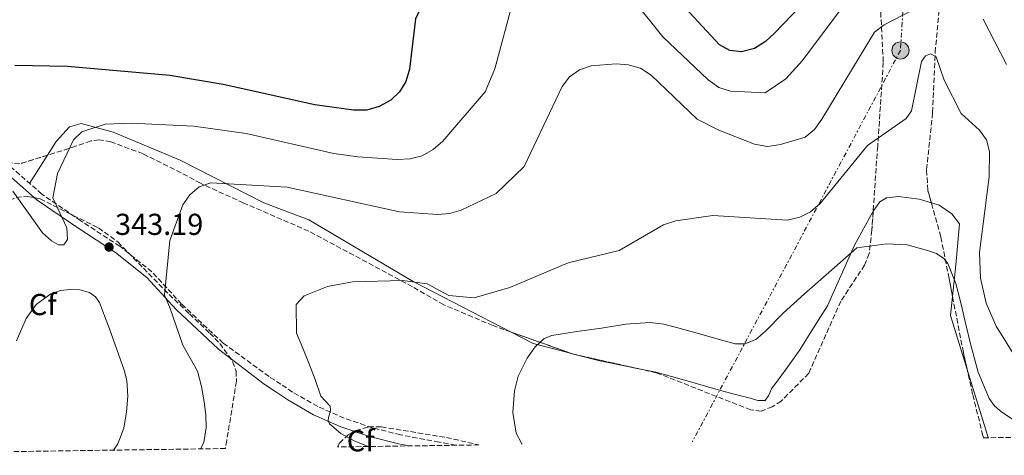
# Model space of a CAD drawing. Units: metres. Extents: x 597929 to 601397, y 4678225 to 4680587.
# Drawn here: x 600662 to 600988, y 4678262 to 4678406 of the extents above; entities that cross this region are included whole.
import ezdxf
from ezdxf.enums import TextEntityAlignment as Align

# ---------------------------------------------------------------- set-up
doc = ezdxf.new("R2010")
doc.units = ezdxf.units.M
doc.header["$MEASUREMENT"] = 0
doc.linetypes.add('DGN Style 3', pattern=[2.435890702152634, 1.739921930109024, -0.6959687720436097])
doc.linetypes.add('DGN Style 7', pattern=[3.4798438602180486, 1.565929737098122, -0.6959687720436097, 0.5219765790327072, -0.6959687720436097])
for name, color, linetype, lineweight in [('Barranco lineal', 142, 'DGN Style 3', 13), ('Camino', 7, 'DGN Style 3', 0), ('Cota de punto acotado terreno', 7, 'Continuous', 0), ('Curva de nivel directora', 30, 'Continuous', 30), ('Curva de nivel intermedia', 30, 'Continuous', 0), ('Etiqueta de zona arbolada', 92, 'Continuous', 0), ('Línea de cambio de uso (parcela vista)', 92, 'Continuous', 0), ('Línea eléctrica', 6, 'DGN Style 7', 0), ('Margen derecho', 7, 'Continuous', 0), ('Poste tendido eléctrico', 7, 'Continuous', 0), ('Punto acotado terreno (símbolo)', 7, 'Continuous', 0), ('Torre eléctrica', 7, 'Continuous', 0), ('Zona arbolada', 92, 'DGN Style 3', 0)]:
    doc.layers.add(name, color=color, linetype=linetype, lineweight=lineweight)
doc.styles.add('Style-Arial', font='arial.ttf')

# ---------------------------------------------------------------- blocks, each defined once
blk = doc.blocks.new('5PATER')
at = {"layer": 'Barranco lineal', "linetype": 'Continuous', "lineweight": 0}
h = blk.add_hatch(color=51, dxfattribs=at)
edge = h.paths.add_edge_path()
edge.add_ellipse((0, 0), major_axis=(-0.1095731443231308, -0.1110710700762829), ratio=0.9994222409660317, start_angle=0, end_angle=360)
blk = doc.blocks.new('5PELE')
at = {"layer": 'Torre eléctrica', "linetype": 'Continuous', "lineweight": 0}
h = blk.add_hatch(color=9, dxfattribs=at)
edge = h.paths.add_edge_path()
edge.add_arc((-2.000000476837158e-05, 0), 0.2850000000000001, 0, 360)
at = {"layer": 'Torre eléctrica', "color": 252, "linetype": 'Continuous', "lineweight": 0}
blk.add_circle((-2.000000476837158e-05, 0), 0.2850000000000001, dxfattribs=at)

msp = doc.modelspace()

# ---------------------------------------------------------------- linework, layer by layer
at = {"layer": 'Camino', "color": 7, "linetype": 'DGN Style 3', "lineweight": 0}
msp.add_polyline3d([(600806.1999999994, 4678265.170000002, 332.0000000000001), (600800.77, 4678266.220000001, 332.3800000000046), (600788.0199999984, 4678268.620000003, 333.2799999999989), (600778.6099999984, 4678270.970000001, 333.7799999999988), (600769.3999999971, 4678274.120000001, 334.2400000000054), (600760.6099999984, 4678277.989999998, 335.2899999999937), (600752.3099999991, 4678282.760000003, 336.1000000000059), (600748.4400000002, 4678285.320000002, 336.1300000000048), (600744.5700000009, 4678287.88, 336.1600000000034), (600729.3799999984, 4678298.910000001, 338.0800000000019), (600715.6499999977, 4678311.820000002, 338.9700000000012), (600705.8399999997, 4678322.480000001, 341.0599999999977), (600695.199999998, 4678330.95, 343.1399999999995), (600682.3599999992, 4678339.320000002, 344.3300000000019), (600669.4699999989, 4678348.190000003, 344.3300000000019), (600658.0799999983, 4678358.190000003, 345.2299999999959)], dxfattribs=at)
at = {"layer": 'Curva de nivel directora', "color": 30, "linetype": 'Continuous', "lineweight": 30, "elevation": 350, "flags": 128}
for points in [[(600815.0100000004, 4678479.36), (600813.2800000004, 4678477.520000001), (600812.4800000002, 4678474.619999999), (600813.9299999987, 4678453.99), (600817.3099999982, 4678437.300000001), (600817.3799999997, 4678433.180000001), (600816.0699999998, 4678429.41), (600813.79, 4678426.130000001), (600810.8499999985, 4678423.29), (600797.0700000009, 4678413.340000002), (600794.7799999998, 4678410.050000002), (600792.9, 4678406.11), (600790.9599999998, 4678389.550000001), (600789.7699999985, 4678385.470000001), (600787.6799999987, 4678382.010000001), (600784.7899999986, 4678379.250000001), (600780.9399999996, 4678377.140000001), (600776.8099999989, 4678375.960000004), (600772.4300000002, 4678375.930000002), (600759.6200000005, 4678377.690000001), (600729.4000000008, 4678384.380000004), (600711.7599999985, 4678387.359999999), (600677.9400000002, 4678390.400000002), (600660.47, 4678390.699999999)], [(600923.2899999993, 4678413.619999999), (600911.6100000005, 4678401.360000002), (600908.5700000006, 4678398.609999999), (600904.9999999988, 4678396.350000001), (600900.7199999985, 4678395.240000002), (600896.789999999, 4678395.720000002), (600893.3600000002, 4678397.560000001), (600879.2800000008, 4678412.83)]]:
    msp.add_lwpolyline(points, dxfattribs=at)
at = {"layer": 'Curva de nivel intermedia', "color": 30, "linetype": 'Continuous', "lineweight": 0, "flags": 128}
for points, elevation in [([(600825.470000001, 4678413.119999998), (600819.1499999999, 4678389.650000001), (600815.9300000013, 4678382.02), (600801.9400000013, 4678365.679999999), (600798.8000000009, 4678362.939999999), (600795.0900000005, 4678360.84), (600791.2100000002, 4678359.859999998), (600786.9200000009, 4678359.599999999), (600773.8700000019, 4678360.550000001), (600765.9400000015, 4678361.630000001), (600736.94, 4678368.189999999)], 345.0000000000001), ([(600933.9199999998, 4678409.88), (600920.8700000008, 4678392.34), (600915.3400000011, 4678386.359999998), (600908.4600000011, 4678381.720000001), (600897.0100000004, 4678382.21), (600893.2100000004, 4678383.439999999), (600889.7200000014, 4678385.960000001), (600874.6900000019, 4678400.189999999), (600864.0300000003, 4678413.59)], 345.0000000000001), ([(600957.4200000005, 4678409.15), (600947.8499999995, 4678404.180000001), (600944.6200000019, 4678401.699999998), (600927.25, 4678372.980000001), (600924.8600000006, 4678369.579999999), (600921.7400000005, 4678367.069999998), (600913.5300000005, 4678364.55), (600909.3300000007, 4678363.989999998), (600905.0200000012, 4678364.689999999), (600893.2100000004, 4678369.319999999), (600886.0500000012, 4678373.019999999), (600870.8499999997, 4678387.470000001), (600867.2700000012, 4678389.84), (600863.2600000014, 4678390.980000001), (600859.2400000002, 4678391.220000001), (600851.0300000004, 4678390.63), (600847.120000001, 4678389.239999999), (600843.870000001, 4678386.92), (600841.4000000012, 4678383.759999999), (600828.8200000017, 4678357.279999998), (600819.5900000003, 4678348.439999999), (600808.0800000014, 4678342.869999998), (600804.1500000019, 4678341.789999999), (600800.1599999999, 4678341.42), (600787.690000002, 4678342.33), (600750.5299999999, 4678350.509999999), (600725.3100000004, 4678351.880000001), (600721.4000000011, 4678350.569999998), (600718.35, 4678347.980000001), (600716.0800000012, 4678344.599999999), (600711.7600000007, 4678332.849999999), (600710.0100000006, 4678314.92), (600711.8700000002, 4678310.369999999), (600713.9300000012, 4678304.329999999), (600716.0000000009, 4678298.300000002), (600718.4100000004, 4678293.980000001), (600720.8600000001, 4678289.630000001), (600722.2000000012, 4678284.650000001), (600723.0700000008, 4678279.579999999), (600723.5900000016, 4678275.27), (600723.7400000013, 4678270.939999999), (600722.9400000012, 4678266.060000001), (600721.8600000015, 4678263.970000001)], 340.0000000000001), ([(600988.2900000006, 4678391.01), (600980.5099999999, 4678406.029999998)], 340.0000000000001), ([(600991.5400000005, 4678293.739999999), (600984.8700000008, 4678304.570000002), (600981.5400000004, 4678312.170000001), (600979.7000000008, 4678320.419999998), (600979.3800000012, 4678328.859999998), (600982.5100000004, 4678353.899999999), (600982.7000000004, 4678362.310000001), (600981.6800000012, 4678366.180000001), (600979.37, 4678369.36), (600973.2900000003, 4678374.890000001), (600967.6399999998, 4678385.909999999), (600965.0500000014, 4678393.539999999), (600963.1700000016, 4678394.589999998), (600961.4800000018, 4678393.949999999), (600960.1900000023, 4678392.039999999), (600956.9100000008, 4678375.720000002), (600955.1300000016, 4678373.24), (600942.2999999995, 4678364.279999999), (600926.6700000011, 4678345.079999999), (600923.5199999996, 4678342.300000001), (600919.9200000009, 4678340.550000001), (600915.7600000012, 4678339.569999999), (600891.1600000008, 4678341.119999998), (600878.9800000013, 4678339.349999998), (600874.8600000018, 4678338.039999999), (600860.2200000014, 4678329.529999999), (600843.4199999997, 4678325.529999998), (600824.1100000021, 4678317.289999999), (600812.3000000013, 4678313.930000001), (600803.990000001, 4678314.689999999), (600796.8300000017, 4678318.57), (600788.7300000014, 4678319.59), (600772.0999999995, 4678319.210000002), (600763.8499999995, 4678317.649999999), (600756.1400000004, 4678314.569999999), (600753.5000000005, 4678311.699999999), (600753.6600000014, 4678302.269999999), (600755.6900000009, 4678297.310000001), (600757.7300000016, 4678292.349999999), (600759.740000001, 4678286.899999999), (600761.6900000002, 4678281.439999999), (600763.150000002, 4678279.699999998), (600764.73, 4678278.08), (600764.890000001, 4678276.709999999), (600764.1900000013, 4678274.329999999), (600764.0599999995, 4678273.220000001), (600764.4800000018, 4678272.289999999), (600768.2999999997, 4678269.05), (600772.6400000004, 4678266.649999999), (600777.3200000008, 4678264.76)], 334.9999999999999), ([(600736.94, 4678368.189999999), (600719.6300000009, 4678370.609999999), (600698.8600000015, 4678371.699999998), (600690.360000001, 4678371.34), (600682.7000000011, 4678368.759999999), (600679.8800000004, 4678366.099999999), (600674.6700000003, 4678355.039999999), (600673.1200000012, 4678347.010000001), (600677.6699999997, 4678337.079999999), (600677.9500000014, 4678333.199999999), (600676.6700000007, 4678331.38), (600674.9699999996, 4678331.399999999), (600672.6600000006, 4678332.759999999), (600669.6900000002, 4678335.449999998), (600659.8600000021, 4678349.189999999)], 345.0000000000001), ([(600990.9700000006, 4678273.279999998), (600986.2800000012, 4678276.430000001), (600984.2400000005, 4678278.34), (600982.5900000009, 4678280.640000002), (600978.9400000009, 4678289.289999999), (600976.5100000012, 4678298.239999998), (600974.8700000006, 4678305.05), (600973.2400000012, 4678311.869999999), (600971.4800000021, 4678318.670000001), (600968.8300000011, 4678325.310000001), (600967.5999999995, 4678326.9), (600965.0800000004, 4678328.519999999), (600962.1700000003, 4678329.599999999), (600955.4600000002, 4678331.390000001), (600948.7300000001, 4678331.710000001), (600943.7700000004, 4678331.099999998), (600938.8100000004, 4678330.49), (600928.7000000007, 4678321.529999999), (600921.5599999992, 4678315.199999999), (600914.4300000012, 4678308.859999998), (600908.5300000004, 4678302.77), (600905.380000001, 4678300.179999999), (600901.8200000004, 4678298.750000001), (600898.6100000007, 4678298.739999999), (600893.690000001, 4678299.970000001), (600888.7600000004, 4678301.439999999), (600879.6100000016, 4678304.019999999), (600875.0200000005, 4678305.179999999), (600870.4000000004, 4678305.789999999), (600862.440000001, 4678305.190000001), (600854.4600000014, 4678303.869999999), (600846.2300000014, 4678302.77), (600838.0100000005, 4678301.439999999), (600835.5100000015, 4678300.460000001), (600832.4400000004, 4678297.66), (600829.880000001, 4678294.01), (600826.9200000018, 4678287.98), (600825.6100000018, 4678283.210000002), (600825.0799999998, 4678275.999999999), (600826.24, 4678269.119999999), (600828.0400000016, 4678265.619999998), (600828.1599999999, 4678265.48)], 330.0000000000001), ([(600661.0700000012, 4678299.720000001), (600664.2899999999, 4678307.039999999), (600667.5599999999, 4678311.679999999), (600672.3800000013, 4678315.199999999), (600675.6200000001, 4678316.300000001), (600678.8800000012, 4678316.609999999), (600682.0300000005, 4678316.59), (600685.1799999999, 4678315.710000001), (600687.1900000017, 4678314.289999999), (600688.4800000013, 4678312.350000001), (600690.1599999999, 4678308.009999999), (600691.8400000008, 4678303.679999999), (600694.2500000002, 4678296.810000001), (600696.670000001, 4678289.949999998), (600697.5000000002, 4678286.609999999), (600697.8199999998, 4678281.399999999), (600697.4700000011, 4678276.189999999), (600696.5599999992, 4678270.819999999), (600694.5300000019, 4678265.690000001), (600693.1200000015, 4678263.56)], 345.0000000000001)]:
    msp.add_lwpolyline(points, dxfattribs=dict(at, elevation=elevation))
at = {"layer": 'Línea de cambio de uso (parcela vista)', "color": 92, "linetype": 'Continuous', "lineweight": 0, "extrusion": (-0.02741043314545037, -0.04339157342306914, 0.9986820512608852), "elevation": -219121.6667658637, "flags": 128}
msp.add_lwpolyline([(-1990719.452818763, 4270467.199819702), (-1990719.452818764, 4270456.181598333)], dxfattribs=at)
at = {"layer": 'Línea de cambio de uso (parcela vista)', "color": 92, "linetype": 'Continuous', "lineweight": 0, "extrusion": (0.5819728858005656, -0.01565963309538327, 0.8130574002395403), "elevation": 276757.5542251432, "flags": 128}
msp.add_lwpolyline([(4692762.602227735, -385946.919521949), (4692780.284714273, -385939.580083831), (4692786.616079118, -385940.1824711904)], dxfattribs=at)
at = {"layer": 'Línea de cambio de uso (parcela vista)', "color": 92, "linetype": 'Continuous', "lineweight": 0, "extrusion": (0.0714349869675458, -0.01875325086315456, 0.9972689497918856), "elevation": -44483.25755071028, "flags": 128}
msp.add_lwpolyline([(4677533.131620728, 605115.8339083621), (4677533.131620728, 605118.4335776966)], dxfattribs=at)
at = {"layer": 'Línea de cambio de uso (parcela vista)', "color": 92, "linetype": 'Continuous', "lineweight": 0}
for points in [[(600824.5382000003, 4678302.6043, 331.6912000000011), (600792.1500000004, 4678319.300000001, 333.820000000007), (600757.6399999997, 4678339.710000001, 336.8699999999953), (600742.7999999998, 4678345.34, 338.9100000000035), (600715.1500000004, 4678359.430000001, 340.8600000000006), (600693.04, 4678368.630000001, 343.3099999999977), (600682.4000000004, 4678371.49, 344.9199999999983), (600678.5599999996, 4678370.460000001, 345.1999999999971), (600674.1399999997, 4678365.58, 345.1699999999983), (600671.2867000002, 4678361.062999999, 344.8954999999987)], [(600963.4402000001, 4678345.2763, 332.3999999999942), (600959.4000000004, 4678346.5, 332.3999999999942), (600952.5599999996, 4678347.439999999, 332.3999999999942), (600948.5700000003, 4678346.99, 332.3999999999942), (600946.4299999997, 4678345.59, 332.2700000000041), (600944.2059000004, 4678342.5562, 331.8418999999994)], [(600944.2059000004, 4678342.5562, 331.8418999999994), (600944.04, 4678342.33, 331.8099999999977), (600938.0199999996, 4678331.359999999, 330.320000000007), (600929.0800000001, 4678311.24, 328.7400000000052), (600924.5, 4678303.980000001, 328.320000000007), (600919.9299999997, 4678296.710000001, 327.8999999999942), (600915.3700000001, 4678290.189999999, 327.6699999999983), (600910.6500000004, 4678283.789999999, 327.4600000000065), (600909.7699999996, 4678281.720000001, 327.1900000000023), (600908.5300000003, 4678280.01, 326.9400000000023), (600906.0800000001, 4678279.930000001, 326.9199999999983), (600903.54, 4678280.779999999, 326.9400000000023), (600898.2599999999, 4678282.100000001, 327.0099999999948), (600892.9800000006, 4678283.470000001, 327.1399999999995), (600882.6900000004, 4678286.449999999, 327.7100000000065), (600872.3700000001, 4678289.350000001, 328.3500000000058), (600865.6967000002, 4678290.680299999, 328.4866000000038)], [(600970.4398999996, 4678314.355900001, 331.7593000000052), (600971.5300000003, 4678324.789999999, 331.179999999993), (600972.7000000002, 4678338.32, 332), (600970.1799999997, 4678341.67, 332.3999999999942), (600965.9699999997, 4678344.51, 332.3999999999942), (600963.4402000001, 4678345.2763, 332.3999999999942)], [(600844.3914999999, 4678295.5427, 329.5812000000006), (600842.8399999999, 4678295.949999999, 329.6999999999971), (600831.8600000005, 4678298.83, 331.2100000000065), (600824.5382000003, 4678302.6043, 331.6912000000011)], [(600865.6967000002, 4678290.680299999, 328.4866000000038), (600863.0899999999, 4678291.199999999, 328.5399999999936), (600853.8099999996, 4678293.07, 328.8600000000006), (600846.8991, 4678294.884400001, 329.3892000000051)], [(600982.2000000002, 4678267.67, 326.6499999999942), (600981.4299999997, 4678270.220000001, 326.75), (600975.5999999996, 4678289.130000001, 327.5800000000018), (600975.2696000002, 4678290.203400001, 327.8371000000043)]]:
    msp.add_polyline3d(points, dxfattribs=at)
at = {"layer": 'Línea eléctrica', "color": 6, "linetype": 'DGN Style 7', "lineweight": 0}
msp.add_polyline3d([(601375.5000000005, 4679752.239999999, 304.7899999999936), (601344.0399999982, 4679698.750000001, 330.2200000000012), (601278.82, 4679592.84, 350.8399999999965), (601166.4600000018, 4679405.770000001, 365.5), (600927.5799999991, 4679241.600000001, 367.4400000000023), (600997.3099999978, 4679121.870000001, 364.5500000000029), (600984.6299999999, 4678916.260000001, 376.75), (600976.829999999, 4678753.699999998, 374.2599999999948), (600964.7199999989, 4678578.640000002, 354.0899999999965), (600953.2199999989, 4678395.690000002, 337.1999999999971), (600884.4299999989, 4678266.280000002, 327.1300000000047)], dxfattribs=at)
at = {"layer": 'Margen derecho', "color": 7, "linetype": 'Continuous', "lineweight": 0}
msp.add_polyline3d([(600790.989999999, 4678264.95, 333.0299999999988), (600787.3700000001, 4678265.63, 333.2799999999989), (600777.7399999988, 4678268.039999999, 333.7799999999988), (600768.2899999984, 4678271.280000002, 334.2400000000054), (600759.2299999993, 4678275.260000004, 335.2899999999937), (600750.7100000009, 4678280.16, 336.1000000000059), (600746.7500000002, 4678282.780000002, 336.1300000000048), (600742.8799999988, 4678285.34, 336.1600000000034), (600727.7899999992, 4678296.969999999, 338.0800000000019), (600713.8700000007, 4678310.059999999, 338.9700000000012), (600704.1299999976, 4678320.640000002, 341.0599999999977), (600693.7399999985, 4678328.920000004, 343.1399999999995), (600680.9699999989, 4678337.239999998, 344.3300000000019), (600667.94, 4678346.219999999, 344.3300000000019), (600656.620000001, 4678356.140000001, 345.2299999999959)], dxfattribs=at)
at = {"layer": 'Zona arbolada', "color": 92, "linetype": 'DGN Style 3', "lineweight": 0, "extrusion": (0.04343236387581217, -0.01544841314800705, 0.9989369230834185), "elevation": -45845.27604666789, "flags": 128}
msp.add_lwpolyline([(4609128.853339268, 1000646.141917384), (4609128.853339268, 1000667.236117468)], dxfattribs=at)
at = {"layer": 'Zona arbolada', "color": 92, "linetype": 'DGN Style 3', "lineweight": 0, "extrusion": (0.002696319992999669, -0.1290668230484934, 0.9916322327590328), "elevation": -601864.2196564787, "flags": 128}
msp.add_lwpolyline([(698428.2230107031, 4625734.277886079), (698426.4625592506, 4625734.713999072), (698425.7297071874, 4625734.994412756)], dxfattribs=at)
at = {"layer": 'Zona arbolada', "color": 92, "linetype": 'DGN Style 3', "lineweight": 0, "extrusion": (0.03031288282647288, -0.006779503273595317, 0.9995174673161605), "elevation": -13172.13991739912, "flags": 128}
msp.add_lwpolyline([(4696645.610291855, 434499.5859173079), (4696645.610291855, 434518.8572053954)], dxfattribs=at)
at = {"layer": 'Zona arbolada', "color": 92, "linetype": 'DGN Style 3', "lineweight": 0}
for points in [[(600945.9400000004, 4678422.9, 341.6399999999995), (600947.5599999996, 4678391.75, 338.6900000000023), (600945.6900000004, 4678364.029999999, 334.7899999999936), (600943.7699999996, 4678336.25, 333.8999999999942), (600942.9000000004, 4678328.550000001, 331.8699999999953), (600941.3899999997, 4678324.76, 331.0500000000029), (600933.5499999998, 4678312.859999999, 329.1300000000047), (600922.9000000004, 4678288.960000001, 328.5299999999988), (600913.8099999996, 4678279.76, 328.3300000000018), (600910.8700000001, 4678277.91, 328.2299999999959), (600907.1299999999, 4678276.480000001, 328.5099999999948), (600903.7199999997, 4678276.880000001, 328.8300000000018), (600872.4500000002, 4678289.17, 330.320000000007), (600845.1299999999, 4678295.279999999, 331.1900000000023), (600818.5899999999, 4678304.720000001, 332.4900000000052), (600802.2999999998, 4678311.609999999, 333.6000000000058), (600791.9000000004, 4678317.600000001, 333.8300000000018), (600757.6600000003, 4678335.960000001, 336.5399999999936), (600736.1799999997, 4678345.25, 337.1699999999983), (600721.8899999997, 4678351.77, 340.3399999999965), (600715.4600000001, 4678355.279999999, 340.4499999999971), (600702.8799999999, 4678361.51, 342.5399999999936), (600692.2599999999, 4678365.49, 343.7299999999959), (600688.3899999997, 4678366.15, 344.7299999999959), (600685.5899999999, 4678365.76, 345.5200000000041), (600680.6900000004, 4678364, 346.4100000000035), (600662.1200000001, 4678358.199999999, 346.4100000000035)], [(600945.9400000004, 4678422.9, 341.6399999999995), (600947.5599999996, 4678391.75, 338.6900000000023), (600945.6900000004, 4678364.029999999, 334.7899999999936), (600944.2059000004, 4678342.5562, 334.101999999999)], [(601021.3799999999, 4678268.220000001, 330.8500000000058), (600980.6299999999, 4678267.640000001, 326.5299999999988), (600980.4699999997, 4678268.359999999, 326.5599999999977), (600977.0700000003, 4678282.09, 327.4199999999983), (600974.0099999999, 4678295.880000001, 328.2200000000012), (600971.7000000002, 4678307.82, 328.6999999999971), (600969.29, 4678320.32, 330.6300000000047), (600966.5599999996, 4678334.100000001, 330.9199999999983), (600962.25, 4678349.539999999, 331.6300000000047), (600961.8700000001, 4678356.359999999, 332.0800000000018), (600963.8600000005, 4678375.199999999, 333.6000000000058), (600964.6900000004, 4678395.09, 335.5099999999948), (600966.7599999999, 4678417.060000001, 338.9600000000065)], [(600963.4402000001, 4678345.2763, 331.4339000000036), (600962.25, 4678349.539999999, 331.6300000000047), (600961.8700000001, 4678356.359999999, 332.0800000000018), (600963.8600000005, 4678375.199999999, 333.6000000000058), (600964.6900000004, 4678395.09, 335.5099999999948), (600966.7599999999, 4678417.060000001, 338.9600000000065)], [(600824.5382000003, 4678302.6043, 332.1986000000034), (600818.5899999999, 4678304.720000001, 332.4900000000052), (600802.2999999998, 4678311.609999999, 333.6000000000058), (600791.9000000004, 4678317.600000001, 333.8300000000018), (600757.6600000003, 4678335.960000001, 336.5399999999936), (600736.1799999997, 4678345.25, 337.1699999999983), (600721.8899999997, 4678351.77, 340.3399999999965), (600715.4600000001, 4678355.279999999, 340.4499999999971), (600702.8799999999, 4678361.51, 342.5399999999936), (600692.2599999999, 4678365.49, 343.7299999999959), (600688.3899999997, 4678366.15, 344.7299999999959), (600685.5899999999, 4678365.76, 345.5200000000041), (600680.6900000004, 4678364, 346.4100000000035), (600671.2867000002, 4678361.062999999, 346.4100000000035)], [(600671.2867000002, 4678361.062999999, 346.4100000000035), (600662.1200000001, 4678358.199999999, 346.4100000000035), (600658.3300000001, 4678358.5, 346.3600000000006), (600650.7699999996, 4678362.109999999, 346.1900000000023), (600644.8099999996, 4678363.480000001, 345.8600000000006), (600636.8799999999, 4678364.380000001, 344.6900000000023), (600632.7300000006, 4678364.439999999, 343.7299999999959), (600628.8099999996, 4678363.699999999, 342.5500000000029), (600627.2400000002, 4678362.529999999, 341.9400000000023), (600624.9199999999, 4678359.49, 340.820000000007), (600619.8300000001, 4678352.140000001, 338.6600000000035), (600605.5199999996, 4678333.25, 336.5800000000018), (600597.5899999999, 4678326.34, 336.2799999999988), (600583.7400000002, 4678317.390000001, 336.0599999999977), (600579.7800000003, 4678314.949999999, 335.3899999999995), (600577.4699999997, 4678311.9, 334.1999999999971), (600574.5199999996, 4678292.109999999, 332), (600573.7800000003, 4678280.17, 330.5299999999988), (600573.0499999998, 4678268.24, 329.0599999999977), (600572.3300000001, 4678262.07, 328.25), (600572.2800000003, 4678261.850000001, 328.2200000000012)], [(600595.9199999999, 4678262.180000001, 329.8300000000018), (600598.3300000001, 4678266.380000001, 330.2700000000041), (600604.1500000004, 4678275.119999999, 330.570000000007), (600609.9800000006, 4678283.850000001, 330.5899999999965), (600614.3799999999, 4678289.52, 330.8300000000018), (600619.5700000003, 4678297.720000001, 332.9100000000035), (600629.0199999996, 4678311.84, 333.7100000000065), (600639.8200000003, 4678326.289999999, 335.929999999993), (600651.3700000001, 4678341.33, 342.0399999999936), (600654.4900000002, 4678343.890000001, 342.9600000000065), (600660.9900000002, 4678347.130000001, 344.3300000000018), (600664.8399999999, 4678347.460000001, 344.7899999999936), (600668.8700000001, 4678346.600000001, 345), (600688.1399999997, 4678337.02, 343.8699999999953), (600694.54, 4678332.4, 342.9799999999959), (600711.4800000006, 4678315.02, 339.1699999999983), (600718.2000000002, 4678308.619999999, 339.070000000007), (600724.9199999999, 4678302.220000001, 338.9799999999959), (600728.2800000003, 4678298.810000001, 338.9600000000065), (600732.5099999999, 4678292.880000001, 339.0200000000041), (600733.6500000004, 4678289.66, 339.0399999999936), (600733.75, 4678286.350000001, 339.0399999999936), (600730.5800000001, 4678266.82, 338.5599999999977), (600730.1100000005, 4678264.09, 338.3899999999995)], [(600944.2059000004, 4678342.5562, 334.101999999999), (600943.7699999996, 4678336.25, 333.8999999999942), (600942.9000000004, 4678328.550000001, 331.8699999999953), (600941.3899999997, 4678324.76, 331.0500000000029), (600933.5499999998, 4678312.859999999, 329.1300000000047), (600922.9000000004, 4678288.960000001, 328.5299999999988), (600913.8099999996, 4678279.76, 328.3300000000018), (600910.8700000001, 4678277.91, 328.2299999999959), (600907.1299999999, 4678276.480000001, 328.5099999999948), (600903.7199999997, 4678276.880000001, 328.8300000000018), (600872.4500000002, 4678289.17, 330.320000000007), (600865.6967000002, 4678290.680299999, 330.5350999999937)], [(600970.4398999996, 4678314.355900001, 329.7090999999928), (600969.29, 4678320.32, 330.6300000000047), (600966.5599999996, 4678334.100000001, 330.9199999999983), (600963.4402000001, 4678345.2763, 331.4339000000036)], [(600975.2696000002, 4678290.203400001, 327.8907000000036), (600974.0099999999, 4678295.880000001, 328.2200000000012), (600971.7000000002, 4678307.82, 328.6999999999971), (600970.4398999996, 4678314.355900001, 329.7090999999928)], [(600980.6299999999, 4678267.640000001, 326.5299999999988), (600980.4699999997, 4678268.359999999, 326.5599999999977), (600977.0700000003, 4678282.09, 327.4199999999983), (600975.2696000002, 4678290.203400001, 327.8907000000036)], [(600767.1100000005, 4678264.609999999, 334.7700000000041), (600767.7999999998, 4678265.869999999, 334.6199999999953), (600770.6699999999, 4678268.640000001, 334.1999999999971), (600773.2300000006, 4678270.07, 333.8600000000006), (600777.4400000004, 4678271.230000001, 333.3899999999995), (600781.6900000004, 4678271.24, 333.0200000000041), (600803.1399999997, 4678267.74, 331.929999999993), (600813.9199999999, 4678265.279999999, 331.5099999999948)]]:
    msp.add_polyline3d(points, dxfattribs=at)
for points in [[(600730.1100000005, 4678264.09, 338.3899999999995), (600595.9199999999, 4678262.180000001, 329.8300000000018), (600598.3300000001, 4678266.380000001, 330.2700000000041), (600604.1500000004, 4678275.119999999, 330.570000000007), (600609.9800000006, 4678283.850000001, 330.5899999999965), (600614.3799999999, 4678289.52, 330.8300000000018), (600619.5700000003, 4678297.720000001, 332.9100000000035), (600629.0199999996, 4678311.84, 333.7100000000065), (600639.8200000003, 4678326.289999999, 335.929999999993), (600651.3700000001, 4678341.33, 342.0399999999936), (600654.4900000002, 4678343.890000001, 342.9600000000065), (600660.9900000002, 4678347.130000001, 344.3300000000018), (600664.8399999999, 4678347.460000001, 344.7899999999936), (600668.8700000001, 4678346.600000001, 345), (600688.1399999997, 4678337.02, 343.8699999999953), (600694.54, 4678332.4, 342.9799999999959), (600711.4800000006, 4678315.02, 339.1699999999983), (600718.2000000002, 4678308.619999999, 339.070000000007), (600724.9199999999, 4678302.220000001, 338.9799999999959), (600728.2800000003, 4678298.810000001, 338.9600000000065), (600732.5099999999, 4678292.880000001, 339.0200000000041), (600733.6500000004, 4678289.66, 339.0399999999936), (600733.75, 4678286.350000001, 339.0399999999936), (600730.5800000001, 4678266.82, 338.5599999999977)], [(600813.9199999999, 4678265.279999999, 331.5099999999948), (600767.1100000005, 4678264.609999999, 334.7700000000041), (600767.7999999998, 4678265.869999999, 334.6199999999953), (600770.6699999999, 4678268.640000001, 334.1999999999971), (600773.2300000006, 4678270.07, 333.8600000000006), (600777.4400000004, 4678271.230000001, 333.3899999999995), (600781.6900000004, 4678271.24, 333.0200000000041), (600803.1399999997, 4678267.74, 331.929999999993)]]:
    msp.add_polyline3d(points, close=True, dxfattribs=at)

# ---------------------------------------------------------------- block references
at = {"layer": 'Poste tendido eléctrico', "color": 7, "linetype": 'Continuous', "lineweight": 0, "xscale": 10, "yscale": 10, "zscale": 10}
msp.add_blockref('5PELE', (600953.2199999989, 4678395.690000002, 337.1999999999971), dxfattribs=at)
at = {"layer": 'Punto acotado terreno (símbolo)', "color": 7, "linetype": 'Continuous', "lineweight": 0, "xscale": 10, "yscale": 10, "zscale": 10}
msp.add_blockref('5PATER', (600691.6599999998, 4678330.7, 343.1900000000023), dxfattribs=at)

# ---------------------------------------------------------------- texts
at = {"layer": 'Cota de punto acotado terreno', "color": 7, "linetype": 'Continuous', "lineweight": 0, "style": 'Style-Arial'}
msp.add_text('343.19', height=7.000000000000002, dxfattribs=at).set_placement((600693.6499999992, 4678334.699999998, 343.1900000000023))
at = {"layer": 'Etiqueta de zona arbolada', "color": 92, "linetype": 'Continuous', "lineweight": 0, "style": 'Style-Arial'}
for p in [(600669.7394962442, 4678311.680009999, 345), (600774.8094962434, 4678266.650009998, 335)]:
    msp.add_text('Cf', height=7.000000000000002, dxfattribs=at).set_placement(p, align=Align.MIDDLE_CENTER)

doc.saveas('drawing.dxf')
